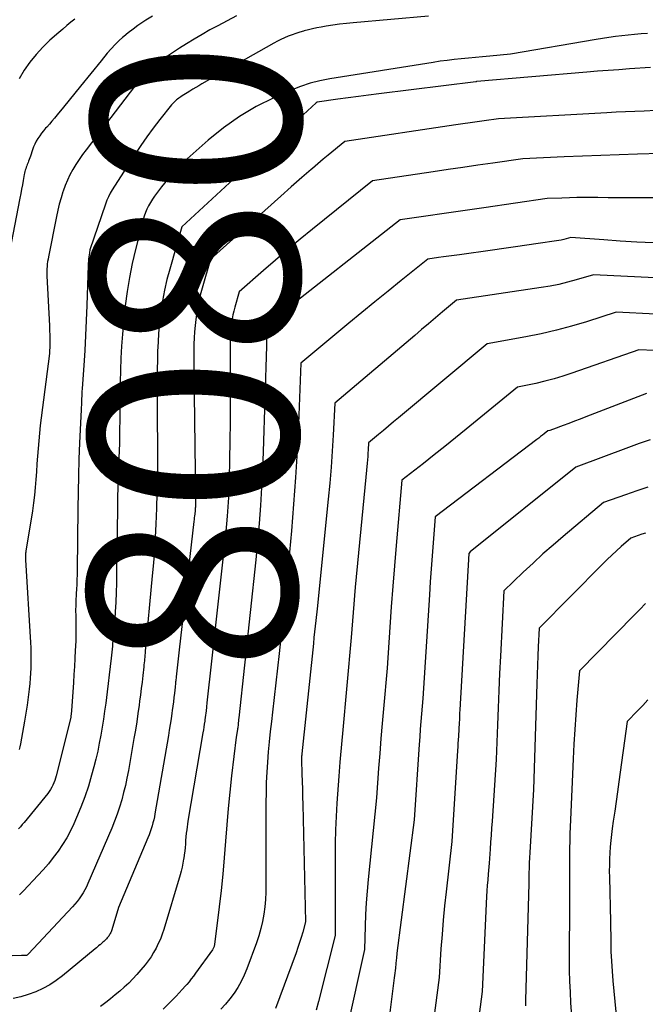
# Model space of a CAD drawing. Units: inches. Extents: x 2613967 to 2617439, y 1493890 to 1496662.
# Drawn here: x 2614897 to 2614940, y 1494536 to 1494604 of the extents above; entities that cross this region are included whole.
import ezdxf
from ezdxf.enums import TextEntityAlignment as Align

# ---------------------------------------------------------------- set-up
doc = ezdxf.new("R2010")
doc.units = ezdxf.units.IN
doc.header["$MEASUREMENT"] = 0
doc.layers.add('Tile_2735_14_NW_contour_2ft', color=204, linetype='Continuous')
doc.layers.add('Tile_2735_14_NW_contour_anno_2ft', color=246, linetype='Continuous')
doc.styles.add('Arial', font='arial.ttf')

msp = doc.modelspace()

# ---------------------------------------------------------------- linework, layer by layer
at = {"layer": 'Tile_2735_14_NW_contour_2ft'}
for p, q in [((2614902.428, 1494600.94, 8090), (2614901.001, 1494599.183, 8090)), ((2614901.001, 1494599.183, 8090), (2614899.822, 1494597.733, 8090))]:
    msp.add_line(p, q, dxfattribs=at)
for points in [[(2614925.055, 1494604.015, 8086), (2614919.858, 1494603.561, 8086), (2614919.386, 1494603.514, 8086), (2614918.914, 1494603.458, 8086), (2614918.445, 1494603.391, 8086), (2614917.976, 1494603.316, 8086), (2614917.628, 1494603.256, 8086), (2614917.335, 1494603.201, 8086), (2614917.042, 1494603.141, 8086), (2614916.752, 1494603.072, 8086), (2614916.462, 1494602.999, 8086), (2614916.425, 1494602.989, 8086), (2614916.156, 1494602.912, 8086), (2614915.89, 1494602.828, 8086), (2614915.627, 1494602.735, 8086), (2614915.365, 1494602.635, 8086), (2614915.109, 1494602.525, 8086), (2614914.855, 1494602.409, 8086), (2614914.606, 1494602.283, 8086), (2614914.36, 1494602.15, 8086), (2614909.381, 1494599.327, 8086), (2614909.172, 1494599.206, 8086), (2614908.964, 1494599.084, 8086), (2614908.758, 1494598.958, 8086), (2614908.552, 1494598.831, 8086), (2614908.364, 1494598.713, 8086), (2614908.254, 1494598.643, 8086), (2614908.145, 1494598.574, 8086), (2614908.035, 1494598.504, 8086), (2614907.925, 1494598.434, 8086), (2614907.873, 1494598.4, 8086), (2614907.791, 1494598.345, 8086), (2614907.711, 1494598.287, 8086), (2614907.634, 1494598.226, 8086), (2614907.558, 1494598.162, 8086), (2614907.486, 1494598.095, 8086), (2614907.417, 1494598.025, 8086), (2614907.351, 1494597.952, 8086), (2614907.287, 1494597.876, 8086), (2614906.486, 1494596.864, 8086), (2614906.032, 1494596.274, 8086), (2614905.591, 1494595.676, 8086), (2614905.167, 1494595.064, 8086), (2614904.756, 1494594.444, 8086), (2614903.188, 1494592.008, 8086), (2614903.049, 1494591.772, 8086), (2614902.921, 1494591.531, 8086), (2614902.812, 1494591.281, 8086), (2614902.715, 1494591.026, 8086), (2614901.64, 1494587.85, 8086), (2614901.588, 1494587.477, 8086), (2614901.577, 1494587.392, 8086), (2614901.567, 1494587.308, 8086), (2614901.557, 1494587.223, 8086), (2614901.549, 1494587.138, 8086), (2614901.542, 1494587.053, 8086), (2614901.536, 1494586.968, 8086), (2614901.531, 1494586.882, 8086), (2614901.528, 1494586.797, 8086), (2614901.434, 1494584.002, 8086), (2614901.393, 1494582.964, 8086), (2614901.345, 1494581.926, 8086), (2614901.286, 1494580.889, 8086), (2614901.22, 1494579.852, 8086), (2614901.111, 1494578.273, 8086), (2614901.094, 1494578.026, 8086), (2614901.08, 1494577.779, 8086), (2614901.068, 1494577.532, 8086), (2614901.058, 1494577.285, 8086), (2614901.04, 1494576.79, 8086), (2614900.937, 1494574.512, 8086), (2614900.891, 1494573.373, 8086), (2614900.853, 1494572.233, 8086), (2614900.826, 1494571.094, 8086), (2614900.808, 1494569.954, 8086), (2614900.761, 1494565.709, 8086), (2614900.756, 1494565.378, 8086), (2614900.747, 1494565.047, 8086), (2614900.733, 1494564.715, 8086), (2614900.717, 1494564.384, 8086), (2614900.7, 1494564.088, 8086), (2614900.69, 1494563.905, 8086), (2614900.682, 1494563.722, 8086), (2614900.674, 1494563.54, 8086), (2614900.668, 1494563.357, 8086), (2614900.663, 1494563.174, 8086), (2614900.66, 1494562.991, 8086), (2614900.661, 1494562.808, 8086), (2614900.663, 1494562.625, 8086), (2614900.672, 1494562.134, 8086), (2614900.676, 1494561.705, 8086), (2614900.675, 1494561.277, 8086), (2614900.665, 1494560.849, 8086), (2614900.649, 1494560.42, 8086), (2614900.637, 1494560.157, 8086), (2614900.609, 1494559.598, 8086), (2614900.579, 1494559.038, 8086), (2614900.544, 1494558.479, 8086), (2614900.507, 1494557.92, 8086), (2614900.37, 1494555.96, 8086), (2614900.328, 1494555.565, 8086), (2614900.317, 1494555.5, 8086), (2614899.32, 1494551.482, 8086), (2614899.273, 1494551.316, 8086), (2614899.221, 1494551.152, 8086), (2614899.159, 1494550.992, 8086), (2614899.092, 1494550.833, 8086), (2614899.014, 1494550.68, 8086), (2614898.928, 1494550.531, 8086), (2614898.832, 1494550.389, 8086), (2614898.728, 1494550.252, 8086), (2614897.094, 1494548.253, 8086), (2614896.969, 1494548.104, 8086), (2614896.841, 1494547.956, 8086), (2614896.708, 1494547.813, 8086)], [(2614911.793, 1494604.04, 8088), (2614910.492, 1494603.358, 8088), (2614909.944, 1494603.062, 8088), (2614909.402, 1494602.757, 8088), (2614908.867, 1494602.439, 8088), (2614908.337, 1494602.112, 8088), (2614907.851, 1494601.803, 8088), (2614907.568, 1494601.623, 8088), (2614907.286, 1494601.443, 8088), (2614907.004, 1494601.263, 8088), (2614906.722, 1494601.082, 8088), (2614906.587, 1494600.996, 8088), (2614906.377, 1494600.853, 8088), (2614906.171, 1494600.705, 8088), (2614905.972, 1494600.547, 8088), (2614905.779, 1494600.383, 8088), (2614905.593, 1494600.21, 8088), (2614905.416, 1494600.029, 8088), (2614905.249, 1494599.839, 8088), (2614905.089, 1494599.642, 8088), (2614901.385, 1494594.78, 8088), (2614901.14, 1494594.447, 8088), (2614900.904, 1494594.108, 8088), (2614900.68, 1494593.761, 8088), (2614900.464, 1494593.409, 8088), (2614900.267, 1494593.046, 8088), (2614900.087, 1494592.677, 8088), (2614899.931, 1494592.296, 8088), (2614899.792, 1494591.908, 8088), (2614899.777, 1494591.861, 8088), (2614899.651, 1494591.442, 8088), (2614899.533, 1494591.02, 8088), (2614899.431, 1494590.595, 8088), (2614899.338, 1494590.167, 8088), (2614898.781, 1494587.367, 8088), (2614898.751, 1494587.204, 8088), (2614898.724, 1494587.04, 8088), (2614898.703, 1494586.875, 8088), (2614898.685, 1494586.71, 8088), (2614898.673, 1494586.545, 8088), (2614898.666, 1494586.379, 8088), (2614898.666, 1494586.213, 8088), (2614898.671, 1494586.047, 8088), (2614898.845, 1494582.593, 8088), (2614898.858, 1494582.274, 8088), (2614898.867, 1494581.956, 8088), (2614898.87, 1494581.637, 8088), (2614898.868, 1494581.318, 8088), (2614898.86, 1494580.68, 8088), (2614898.281, 1494576.245, 8088), (2614898.216, 1494575.713, 8088), (2614898.157, 1494575.181, 8088), (2614898.108, 1494574.647, 8088), (2614898.064, 1494574.113, 8088), (2614898.026, 1494573.579, 8088), (2614897.988, 1494573.044, 8088), (2614897.951, 1494572.509, 8088), (2614897.915, 1494571.975, 8088), (2614897.87, 1494571.423, 8088), (2614897.817, 1494570.885, 8088), (2614897.748, 1494570.348, 8088), (2614897.669, 1494569.812, 8088), (2614897.22, 1494567.022, 8088), (2614897.21, 1494566.947, 8088), (2614897.2, 1494566.873, 8088), (2614897.194, 1494566.797, 8088), (2614897.189, 1494566.722, 8088), (2614897.187, 1494566.646, 8088), (2614897.186, 1494566.571, 8088), (2614897.188, 1494566.496, 8088), (2614897.191, 1494566.42, 8088), (2614897.538, 1494560.688, 8088), (2614897.556, 1494560.336, 8088), (2614897.568, 1494559.983, 8088), (2614897.572, 1494559.63, 8088), (2614897.572, 1494559.277, 8088), (2614897.562, 1494558.924, 8088), (2614897.546, 1494558.571, 8088), (2614897.52, 1494558.22, 8088), (2614897.488, 1494557.868, 8088), (2614897.445, 1494557.465, 8088), (2614897.38, 1494556.913, 8088), (2614897.307, 1494556.361, 8088), (2614897.223, 1494555.812, 8088), (2614897.131, 1494555.264, 8088), (2614896.847, 1494553.684, 8088), (2614896.803, 1494553.483, 8088), (2614896.75, 1494553.284, 8088)], [(2614900.611, 1494603.822, 8092), (2614900.331, 1494603.594, 8092), (2614900.053, 1494603.363, 8092), (2614899.778, 1494603.129, 8092), (2614899.505, 1494602.893, 8092), (2614898.885, 1494602.35, 8092), (2614898.388, 1494601.877, 8092), (2614897.922, 1494601.378, 8092), (2614897.5, 1494600.841, 8092), (2614897.108, 1494600.278, 8092), (2614896.762, 1494599.684, 8092)], [(2614905.972, 1494604.025, 8090), (2614905.519, 1494603.733, 8090), (2614905.301, 1494603.593, 8090), (2614904.961, 1494603.365, 8090), (2614904.628, 1494603.127, 8090), (2614904.303, 1494602.877, 8090), (2614903.986, 1494602.618, 8090), (2614903.897, 1494602.538, 8090)], [(2614940.196, 1494602.826, 8084), (2614939.752, 1494602.794, 8084), (2614939.307, 1494602.756, 8084), (2614938.864, 1494602.712, 8084), (2614938.421, 1494602.663, 8084), (2614937.979, 1494602.606, 8084), (2614937.537, 1494602.546, 8084), (2614937.097, 1494602.478, 8084), (2614936.657, 1494602.405, 8084), (2614930.73, 1494601.38, 8084), (2614929.287, 1494601.25, 8084), (2614928.797, 1494601.205, 8084), (2614928.306, 1494601.161, 8084), (2614927.815, 1494601.116, 8084), (2614927.324, 1494601.07, 8084), (2614926.834, 1494601.02, 8084), (2614926.345, 1494600.963, 8084), (2614925.857, 1494600.897, 8084), (2614925.369, 1494600.825, 8084), (2614918.239, 1494599.694, 8084), (2614917.553, 1494599.557, 8084), (2614916.878, 1494599.386, 8084), (2614916.218, 1494599.163, 8084), (2614915.569, 1494598.905, 8084), (2614914.359, 1494598.369, 8084), (2614913.147, 1494597.763, 8084), (2614911.981, 1494597.086, 8084), (2614910.883, 1494596.303, 8084), (2614909.83, 1494595.45, 8084), (2614908.372, 1494594.148, 8084), (2614907.894, 1494593.695, 8084), (2614907.435, 1494593.224, 8084), (2614907.006, 1494592.726, 8084), (2614906.596, 1494592.209, 8084), (2614906.12, 1494591.572, 8084), (2614905.97, 1494591.357, 8084), (2614905.831, 1494591.136, 8084), (2614905.706, 1494590.905, 8084), (2614905.591, 1494590.669, 8084), (2614905.49, 1494590.427, 8084), (2614905.398, 1494590.181, 8084), (2614905.319, 1494589.931, 8084), (2614905.249, 1494589.678, 8084), (2614904.801, 1494587.889, 8084), (2614904.579, 1494586.921, 8084), (2614904.383, 1494585.95, 8084), (2614904.225, 1494584.971, 8084), (2614904.092, 1494583.988, 8084), (2614904.054, 1494583.659, 8084), (2614903.969, 1494582.836, 8084), (2614903.895, 1494582.012, 8084), (2614903.838, 1494581.186, 8084), (2614903.793, 1494580.359, 8084), (2614903.762, 1494579.532, 8084), (2614903.736, 1494578.704, 8084), (2614903.72, 1494577.876, 8084), (2614903.709, 1494577.048, 8084), (2614903.69, 1494574.45, 8084), (2614903.626, 1494572.954, 8084), (2614903.598, 1494572.206, 8084), (2614903.574, 1494571.457, 8084), (2614903.558, 1494570.709, 8084), (2614903.546, 1494569.96, 8084), (2614903.497, 1494565.469, 8084), (2614903.484, 1494564.806, 8084), (2614903.465, 1494564.143, 8084), (2614903.435, 1494563.481, 8084), (2614903.398, 1494562.819, 8084), (2614903.337, 1494561.849, 8084), (2614903.324, 1494561.672, 8084), (2614903.311, 1494561.496, 8084), (2614903.295, 1494561.32, 8084), (2614903.277, 1494561.144, 8084), (2614903.258, 1494560.967, 8084), (2614903.239, 1494560.792, 8084), (2614903.22, 1494560.615, 8084), (2614903.201, 1494560.439, 8084), (2614903.112, 1494559.62, 8084), (2614903.046, 1494559.035, 8084), (2614902.979, 1494558.449, 8084), (2614902.908, 1494557.864, 8084), (2614902.836, 1494557.28, 8084), (2614902.738, 1494556.503, 8084), (2614902.663, 1494555.946, 8084), (2614902.583, 1494555.39, 8084), (2614902.495, 1494554.835, 8084), (2614902.403, 1494554.28, 8084), (2614902.298, 1494553.728, 8084), (2614902.184, 1494553.178, 8084), (2614902.055, 1494552.632, 8084), (2614901.916, 1494552.087, 8084), (2614901.76, 1494551.507, 8084), (2614901.541, 1494550.761, 8084), (2614901.299, 1494550.023, 8084), (2614901.023, 1494549.296, 8084), (2614900.724, 1494548.579, 8084), (2614900.539, 1494548.162, 8084), (2614900.301, 1494547.667, 8084), (2614900.043, 1494547.183, 8084), (2614899.756, 1494546.716, 8084), (2614899.449, 1494546.261, 8084), (2614899.118, 1494545.821, 8084), (2614898.776, 1494545.391, 8084), (2614898.417, 1494544.974, 8084), (2614898.048, 1494544.567, 8084), (2614897.047, 1494543.509, 8084), (2614896.916, 1494543.377, 8084), (2614896.781, 1494543.251, 8084)], [(2614903.897, 1494602.538, 8090), (2614903.681, 1494602.344, 8090), (2614903.387, 1494602.06, 8090), (2614903.109, 1494601.76, 8090), (2614902.842, 1494601.449, 8090), (2614902.428, 1494600.94, 8090)], [(2614940.415, 1494600.471, 8082), (2614938.944, 1494600.37, 8082), (2614938.209, 1494600.317, 8082), (2614937.474, 1494600.262, 8082), (2614936.739, 1494600.204, 8082), (2614936.004, 1494600.143, 8082), (2614928.407, 1494599.495, 8082), (2614928.387, 1494599.493, 8082), (2614928.367, 1494599.491, 8082), (2614928.347, 1494599.488, 8082), (2614928.327, 1494599.486, 8082), (2614921.628, 1494598.655, 8082), (2614920.917, 1494598.565, 8082), (2614920.207, 1494598.473, 8082), (2614919.498, 1494598.378, 8082), (2614918.788, 1494598.28, 8082), (2614917.37, 1494598.08, 8082), (2614917.294, 1494598.017, 8082), (2614908.01, 1494589.45, 8082), (2614907.163, 1494586.528, 8082), (2614906.971, 1494585.803, 8082), (2614906.802, 1494585.073, 8082), (2614906.668, 1494584.335, 8082), (2614906.556, 1494583.593, 8082), (2614906.524, 1494583.343, 8082), (2614906.454, 1494582.722, 8082), (2614906.396, 1494582.1, 8082), (2614906.356, 1494581.477, 8082), (2614906.327, 1494580.852, 8082), (2614906.311, 1494580.227, 8082), (2614906.3, 1494579.602, 8082), (2614906.295, 1494578.977, 8082), (2614906.295, 1494578.351, 8082), (2614906.33, 1494572.11, 8082), (2614906.3, 1494571.398, 8082), (2614906.285, 1494571.043, 8082), (2614906.27, 1494570.687, 8082), (2614906.256, 1494570.332, 8082), (2614906.241, 1494569.976, 8082), (2614906.197, 1494568.89, 8082), (2614906.154, 1494567.992, 8082), (2614906.102, 1494567.095, 8082), (2614906.035, 1494566.198, 8082), (2614905.96, 1494565.302, 8082), (2614905.477, 1494560.087, 8082), (2614905.465, 1494559.953, 8082), (2614905.452, 1494559.82, 8082), (2614905.439, 1494559.687, 8082), (2614905.426, 1494559.553, 8082), (2614905.411, 1494559.42, 8082), (2614905.398, 1494559.287, 8082), (2614905.383, 1494559.154, 8082), (2614905.369, 1494559.021, 8082), (2614905.301, 1494558.403, 8082), (2614905.25, 1494557.961, 8082), (2614905.197, 1494557.52, 8082), (2614905.142, 1494557.078, 8082), (2614905.084, 1494556.638, 8082), (2614905.047, 1494556.364, 8082), (2614904.966, 1494555.787, 8082), (2614904.881, 1494555.21, 8082), (2614904.789, 1494554.635, 8082), (2614904.693, 1494554.06, 8082), (2614904.308, 1494551.832, 8082), (2614904.211, 1494551.322, 8082), (2614904.104, 1494550.815, 8082), (2614903.981, 1494550.311, 8082), (2614903.847, 1494549.809, 8082), (2614903.696, 1494549.313, 8082), (2614903.532, 1494548.821, 8082), (2614903.349, 1494548.336, 8082), (2614903.153, 1494547.856, 8082), (2614901.504, 1494544.019, 8082), (2614901.402, 1494543.8, 8082), (2614901.293, 1494543.584, 8082), (2614901.173, 1494543.375, 8082), (2614901.044, 1494543.169, 8082), (2614900.906, 1494542.971, 8082), (2614900.76, 1494542.777, 8082), (2614900.606, 1494542.591, 8082), (2614900.446, 1494542.41, 8082), (2614897.41, 1494539.15, 8082), (2614897.311, 1494539.069, 8082), (2614897.272, 1494539.051, 8082), (2614897.152, 1494539.045, 8082), (2614897.091, 1494539.042, 8082), (2614897.031, 1494539.039, 8082), (2614896.97, 1494539.036, 8082), (2614896.91, 1494539.034, 8082), (2614889.751, 1494538.785, 8082)], [(2614899.822, 1494597.733, 8090), (2614899.379, 1494597.187, 8090), (2614899.203, 1494596.974, 8090), (2614899.025, 1494596.763, 8090), (2614898.843, 1494596.554, 8090), (2614898.66, 1494596.347, 8090), (2614898.587, 1494596.266, 8090), (2614898.443, 1494596.098, 8090), (2614898.304, 1494595.925, 8090), (2614898.175, 1494595.745, 8090), (2614898.052, 1494595.561, 8090), (2614897.94, 1494595.37, 8090), (2614897.838, 1494595.175, 8090), (2614897.752, 1494594.972, 8090), (2614897.675, 1494594.765, 8090), (2614897.531, 1494594.331, 8090), (2614897.493, 1494594.219, 8090), (2614897.453, 1494594.107, 8090), (2614897.411, 1494593.996, 8090), (2614897.367, 1494593.886, 8090), (2614897.357, 1494593.861, 8090), (2614897.318, 1494593.763, 8090), (2614897.281, 1494593.665, 8090), (2614897.244, 1494593.566, 8090), (2614897.209, 1494593.467, 8090), (2614897.177, 1494593.367, 8090), (2614897.149, 1494593.266, 8090), (2614897.125, 1494593.163, 8090), (2614897.104, 1494593.06, 8090), (2614897.034, 1494592.657, 8090), (2614896.98, 1494592.352, 8090), (2614896.924, 1494592.048, 8090), (2614896.867, 1494591.743, 8090), (2614896.809, 1494591.439, 8090), (2614896.081, 1494587.708, 8090)], [(2614940.784, 1494597.491, 8080), (2614939.969, 1494597.458, 8080), (2614939.322, 1494597.431, 8080), (2614938.676, 1494597.402, 8080), (2614938.029, 1494597.37, 8080), (2614937.382, 1494597.335, 8080), (2614929.89, 1494596.92, 8080), (2614928.91, 1494596.779, 8080), (2614928.42, 1494596.708, 8080), (2614927.93, 1494596.637, 8080), (2614927.44, 1494596.565, 8080), (2614926.95, 1494596.493, 8080), (2614919.28, 1494595.36, 8080), (2614918.128, 1494594.404, 8080)], [(2614941.103, 1494594.52, 8078), (2614939.506, 1494594.473, 8078), (2614938.237, 1494594.433, 8078), (2614936.967, 1494594.389, 8078), (2614935.698, 1494594.339, 8078), (2614934.429, 1494594.286, 8078), (2614931.58, 1494594.16, 8078), (2614929.51, 1494593.861, 8078), (2614928.476, 1494593.711, 8078), (2614927.441, 1494593.56, 8078), (2614926.407, 1494593.409, 8078), (2614925.372, 1494593.257, 8078), (2614921.19, 1494592.64, 8078), (2614917.041, 1494589.289, 8078), (2614916.18, 1494588.584, 8078), (2614915.325, 1494587.872, 8078), (2614914.479, 1494587.15, 8078), (2614913.64, 1494586.42, 8078), (2614911.97, 1494584.95, 8078), (2614911.66, 1494583.889, 8078), (2614911.59, 1494583.625, 8078), (2614911.528, 1494583.36, 8078), (2614911.478, 1494583.091, 8078), (2614911.437, 1494582.821, 8078), (2614911.425, 1494582.729, 8078), (2614911.399, 1494582.504, 8078), (2614911.379, 1494582.278, 8078), (2614911.365, 1494582.052, 8078), (2614911.356, 1494581.825, 8078), (2614911.352, 1494581.598, 8078), (2614911.349, 1494581.371, 8078), (2614911.347, 1494581.144, 8078), (2614911.347, 1494580.917, 8078), (2614911.356, 1494578.54, 8078), (2614911.355, 1494577.239, 8078), (2614911.347, 1494575.937, 8078), (2614911.33, 1494574.636, 8078), (2614911.305, 1494573.335, 8078), (2614911.275, 1494572.038, 8078), (2614911.254, 1494571.386, 8078), (2614911.226, 1494570.733, 8078), (2614911.185, 1494570.082, 8078), (2614911.137, 1494569.431, 8078), (2614911.03, 1494568.13, 8078), (2614910.709, 1494565.218, 8078), (2614910.548, 1494563.763, 8078), (2614910.386, 1494562.307, 8078), (2614910.223, 1494560.851, 8078), (2614910.059, 1494559.396, 8078), (2614909.735, 1494556.516, 8078), (2614909.732, 1494556.492, 8078), (2614909.729, 1494556.469, 8078), (2614909.727, 1494556.445, 8078), (2614909.725, 1494556.422, 8078), (2614909.716, 1494556.328, 8078), (2614909.713, 1494556.304, 8078), (2614909.711, 1494556.28, 8078), (2614909.708, 1494556.257, 8078), (2614909.706, 1494556.233, 8078), (2614909.676, 1494555.97, 8078), (2614909.658, 1494555.814, 8078), (2614909.639, 1494555.659, 8078), (2614909.619, 1494555.504, 8078), (2614909.598, 1494555.35, 8078), (2614909.584, 1494555.253, 8078), (2614909.554, 1494555.05, 8078), (2614909.524, 1494554.847, 8078), (2614909.491, 1494554.645, 8078), (2614909.457, 1494554.443, 8078), (2614908.41, 1494548.33, 8078), (2614908.34, 1494547.746, 8078), (2614908.312, 1494547.498, 8078), (2614908.287, 1494547.251, 8078), (2614908.266, 1494547.003, 8078), (2614908.247, 1494546.754, 8078), (2614908.227, 1494546.506, 8078), (2614908.202, 1494546.258, 8078), (2614908.172, 1494546.011, 8078), (2614908.136, 1494545.765, 8078), (2614908.127, 1494545.704, 8078), (2614908.078, 1494545.428, 8078), (2614908.022, 1494545.154, 8078), (2614907.955, 1494544.883, 8078), (2614907.88, 1494544.614, 8078), (2614906.748, 1494540.84, 8078), (2614906.638, 1494540.51, 8078), (2614906.517, 1494540.184, 8078), (2614906.377, 1494539.866, 8078), (2614906.224, 1494539.553, 8078), (2614906.054, 1494539.249, 8078), (2614905.871, 1494538.954, 8078), (2614905.671, 1494538.67, 8078), (2614905.459, 1494538.394, 8078), (2614905.172, 1494538.044, 8078), (2614904.902, 1494537.731, 8078), (2614904.622, 1494537.426, 8078), (2614904.327, 1494537.136, 8078), (2614904.022, 1494536.856, 8078), (2614903.708, 1494536.585, 8078), (2614903.39, 1494536.318, 8078), (2614903.069, 1494536.057, 8078), (2614902.743, 1494535.8, 8078), (2614902.388, 1494535.523, 8078)], [(2614918.128, 1494594.404, 8080), (2614917.783, 1494594.118, 8080), (2614917.039, 1494593.492, 8080), (2614916.953, 1494593.419, 8080)], [(2614916.953, 1494593.419, 8080), (2614916.299, 1494592.861, 8080), (2614915.568, 1494592.22, 8080), (2614914.842, 1494591.573, 8080), (2614909.99, 1494587.2, 8080), (2614909.411, 1494585.209, 8080), (2614909.28, 1494584.714, 8080), (2614909.164, 1494584.216, 8080), (2614909.072, 1494583.714, 8080), (2614908.995, 1494583.207, 8080), (2614908.973, 1494583.035, 8080), (2614908.926, 1494582.612, 8080), (2614908.887, 1494582.189, 8080), (2614908.862, 1494581.765, 8080), (2614908.844, 1494581.34, 8080), (2614908.836, 1494580.914, 8080), (2614908.831, 1494580.489, 8080), (2614908.831, 1494580.063, 8080), (2614908.834, 1494579.638, 8080), (2614908.945, 1494570.724, 8080), (2614908.945, 1494570.612, 8080), (2614908.945, 1494570.501, 8080), (2614908.945, 1494570.389, 8080), (2614908.943, 1494570.277, 8080), (2614908.941, 1494570.166, 8080), (2614908.939, 1494570.11, 8080), (2614908.937, 1494570.054, 8080), (2614908.933, 1494569.998, 8080), (2614908.929, 1494569.942, 8080), (2614908.92, 1494569.83, 8080), (2614908.892, 1494569.578, 8080), (2614908.878, 1494569.452, 8080), (2614908.864, 1494569.326, 8080), (2614908.85, 1494569.2, 8080), (2614908.836, 1494569.074, 8080), (2614907.826, 1494560.19, 8080)], [(2614942.144, 1494591.452, 8076), (2614939.656, 1494591.453, 8076), (2614938.932, 1494591.454, 8076), (2614938.208, 1494591.456, 8076), (2614937.484, 1494591.461, 8076), (2614936.759, 1494591.467, 8076), (2614936.337, 1494591.471, 8076), (2614935.824, 1494591.472, 8076), (2614935.311, 1494591.468, 8076), (2614934.798, 1494591.457, 8076), (2614934.285, 1494591.44, 8076), (2614933.26, 1494591.4, 8076), (2614928.88, 1494590.767, 8076), (2614927.916, 1494590.627, 8076), (2614926.953, 1494590.486, 8076), (2614925.99, 1494590.345, 8076), (2614925.027, 1494590.204, 8076), (2614923.1, 1494589.92, 8076), (2614914.585, 1494583.243, 8076), (2614914.476, 1494583.156, 8076), (2614914.367, 1494583.069, 8076), (2614914.259, 1494582.98, 8076), (2614914.153, 1494582.89, 8076), (2614913.94, 1494582.71, 8076), (2614913.893, 1494582.539, 8076), (2614913.889, 1494582.522, 8076), (2614913.885, 1494582.505, 8076), (2614913.882, 1494582.488, 8076), (2614913.88, 1494582.471, 8076), (2614913.871, 1494582.396, 8076), (2614913.865, 1494582.281, 8076), (2614913.863, 1494581.903, 8076), (2614913.862, 1494581.728, 8076), (2614913.86, 1494581.553, 8076), (2614913.856, 1494581.379, 8076), (2614913.852, 1494581.204, 8076), (2614913.626, 1494573.913, 8076), (2614913.577, 1494572.662, 8076), (2614913.516, 1494571.412, 8076), (2614913.434, 1494570.163, 8076), (2614913.339, 1494568.915, 8076), (2614913.13, 1494566.42, 8076), (2614911.945, 1494555.478, 8076), (2614911.932, 1494555.363, 8076), (2614911.92, 1494555.249, 8076), (2614911.907, 1494555.135, 8076), (2614911.895, 1494555.02, 8076), (2614911.87, 1494554.792, 8076), (2614911.861, 1494554.729, 8076), (2614911.851, 1494554.666, 8076), (2614911.76, 1494554.15, 8076), (2614911.443, 1494551.482, 8076), (2614911.318, 1494550.35, 8076), (2614911.204, 1494549.216, 8076), (2614911.108, 1494548.081, 8076), (2614911.024, 1494546.945, 8076), (2614910.938, 1494545.809, 8076), (2614910.84, 1494544.674, 8076), (2614910.721, 1494543.541, 8076), (2614910.589, 1494542.409, 8076), (2614910.262, 1494539.805, 8076), (2614910.254, 1494539.756, 8076), (2614910.244, 1494539.707, 8076), (2614910.23, 1494539.658, 8076), (2614910.214, 1494539.611, 8076), (2614910.194, 1494539.565, 8076), (2614910.171, 1494539.52, 8076), (2614910.146, 1494539.476, 8076), (2614910.118, 1494539.434, 8076), (2614908.954, 1494537.817, 8076), (2614908.807, 1494537.619, 8076), (2614908.657, 1494537.424, 8076), (2614908.5, 1494537.234, 8076), (2614908.34, 1494537.047, 8076), (2614908.246, 1494536.94, 8076), (2614908.033, 1494536.703, 8076), (2614907.819, 1494536.469, 8076), (2614907.6, 1494536.238, 8076), (2614907.38, 1494536.01, 8076), (2614906.711, 1494535.329, 8076)], [(2614940.604, 1494588.332, 8074), (2614939.462, 1494588.391, 8074), (2614938.321, 1494588.462, 8074), (2614937.18, 1494588.541, 8074), (2614934.9, 1494588.71, 8074), (2614934.57, 1494588.616, 8074), (2614934.404, 1494588.572, 8074), (2614934.237, 1494588.533, 8074), (2614934.069, 1494588.5, 8074), (2614933.9, 1494588.472, 8074), (2614932.651, 1494588.287, 8074), (2614931.857, 1494588.17, 8074), (2614931.062, 1494588.056, 8074), (2614930.267, 1494587.943, 8074), (2614929.472, 1494587.833, 8074), (2614927.194, 1494587.519, 8074), (2614926.83, 1494587.469, 8074), (2614926.465, 1494587.418, 8074), (2614926.102, 1494587.367, 8074), (2614925.738, 1494587.315, 8074), (2614925.01, 1494587.21, 8074), (2614923.177, 1494585.742, 8074), (2614922.262, 1494585.006, 8074), (2614921.351, 1494584.266, 8074), (2614920.443, 1494583.521, 8074), (2614919.538, 1494582.772, 8074), (2614916.23, 1494580.02, 8074), (2614916.062, 1494575.811, 8074), (2614915.974, 1494573.959, 8074), (2614915.867, 1494572.109, 8074), (2614915.732, 1494570.26, 8074), (2614915.577, 1494568.413, 8074), (2614915.24, 1494564.72, 8074), (2614914.726, 1494559.932, 8074), (2614914.615, 1494558.915, 8074), (2614914.501, 1494557.898, 8074), (2614914.385, 1494556.881, 8074), (2614914.266, 1494555.865, 8074), (2614914.191, 1494555.234, 8074), (2614914.113, 1494554.533, 8074), (2614914.041, 1494553.831, 8074), (2614913.978, 1494553.128, 8074), (2614913.921, 1494552.424, 8074), (2614913.877, 1494551.72, 8074), (2614913.844, 1494551.016, 8074), (2614913.825, 1494550.31, 8074), (2614913.818, 1494549.605, 8074), (2614913.817, 1494543.938, 8074), (2614913.806, 1494543.427, 8074), (2614913.78, 1494542.918, 8074), (2614913.733, 1494542.41, 8074), (2614913.672, 1494541.903, 8074), (2614913.583, 1494541.4, 8074), (2614913.473, 1494540.904, 8074), (2614913.332, 1494540.416, 8074), (2614913.169, 1494539.932, 8074), (2614912.496, 1494538.13, 8074), (2614912.312, 1494537.687, 8074), (2614912.106, 1494537.254, 8074), (2614911.87, 1494536.838, 8074), (2614911.613, 1494536.433, 8074), (2614911.326, 1494536.048, 8074), (2614911.023, 1494535.677, 8074), (2614910.695, 1494535.329, 8074)], [(2614942.593, 1494585.822, 8072), (2614936.47, 1494586.12, 8072), (2614935.276, 1494585.774, 8072), (2614934.676, 1494585.613, 8072), (2614934.073, 1494585.468, 8072), (2614933.464, 1494585.348, 8072), (2614932.852, 1494585.244, 8072), (2614927, 1494584.37, 8072), (2614926.033, 1494583.559, 8072), (2614925.55, 1494583.153, 8072), (2614925.067, 1494582.747, 8072), (2614924.585, 1494582.34, 8072), (2614924.103, 1494581.934, 8072), (2614918.57, 1494577.26, 8072), (2614918.458, 1494575.04, 8072), (2614918.393, 1494573.931, 8072), (2614918.317, 1494572.823, 8072), (2614918.225, 1494571.716, 8072), (2614918.121, 1494570.609, 8072), (2614917.35, 1494563.02, 8072), (2614917.264, 1494562.224, 8072), (2614917.222, 1494561.826, 8072), (2614917.18, 1494561.428, 8072), (2614917.138, 1494561.03, 8072), (2614917.096, 1494560.632, 8072), (2614916.299, 1494552.999, 8072), (2614916.294, 1494552.947, 8072), (2614916.289, 1494552.895, 8072), (2614916.285, 1494552.843, 8072), (2614916.282, 1494552.792, 8072), (2614916.279, 1494552.74, 8072), (2614916.278, 1494552.688, 8072), (2614916.278, 1494552.636, 8072), (2614916.279, 1494552.584, 8072), (2614916.306, 1494551.621, 8072), (2614916.321, 1494551.087, 8072), (2614916.336, 1494550.554, 8072), (2614916.35, 1494550.021, 8072), (2614916.363, 1494549.487, 8072), (2614916.56, 1494541.38, 8072), (2614916.359, 1494540.66, 8072), (2614916.254, 1494540.301, 8072), (2614916.143, 1494539.944, 8072), (2614916.024, 1494539.59, 8072), (2614915.899, 1494539.238, 8072), (2614914.473, 1494535.376, 8072)], [(2614940.776, 1494583.414, 8070), (2614938.04, 1494583.54, 8070), (2614935.979, 1494582.881, 8070), (2614934.943, 1494582.572, 8070), (2614933.901, 1494582.291, 8070), (2614932.848, 1494582.052, 8070), (2614931.788, 1494581.84, 8070), (2614929.11, 1494581.36, 8070), (2614922.976, 1494576.237, 8070), (2614922.631, 1494575.948, 8070), (2614922.286, 1494575.659, 8070), (2614921.942, 1494575.37, 8070), (2614921.598, 1494575.08, 8070), (2614920.91, 1494574.5, 8070), (2614920.884, 1494574.03, 8070), (2614920.87, 1494573.795, 8070), (2614920.853, 1494573.56, 8070), (2614920.834, 1494573.325, 8070), (2614920.812, 1494573.091, 8070), (2614920.717, 1494572.131, 8070), (2614920.647, 1494571.416, 8070), (2614920.577, 1494570.702, 8070), (2614920.509, 1494569.987, 8070), (2614920.441, 1494569.273, 8070), (2614919.99, 1494564.52, 8070), (2614919.937, 1494563.939, 8070), (2614919.886, 1494563.357, 8070), (2614919.84, 1494562.776, 8070), (2614919.795, 1494562.194, 8070), (2614919.71, 1494561.03, 8070), (2614919.102, 1494554.4, 8070), (2614919.058, 1494553.907, 8070), (2614919.015, 1494553.414, 8070), (2614918.975, 1494552.92, 8070), (2614918.936, 1494552.427, 8070), (2614918.86, 1494551.44, 8070), (2614918.729, 1494549.593, 8070), (2614918.673, 1494548.669, 8070), (2614918.631, 1494547.744, 8070), (2614918.608, 1494546.819, 8070), (2614918.598, 1494545.894, 8070), (2614918.6, 1494540.42, 8070), (2614917.456, 1494535.861, 8070), (2614917.3, 1494535.268, 8070)], [(2614940.678, 1494580.902, 8068), (2614939.61, 1494580.95, 8068), (2614934.972, 1494579.319, 8068), (2614934.357, 1494579.116, 8068), (2614933.737, 1494578.929, 8068), (2614933.11, 1494578.766, 8068), (2614932.479, 1494578.619, 8068), (2614931.21, 1494578.35, 8068), (2614927.662, 1494575.443, 8068), (2614926.929, 1494574.847, 8068), (2614926.193, 1494574.254, 8068), (2614925.453, 1494573.666, 8068), (2614924.71, 1494573.083, 8068), (2614923.22, 1494571.92, 8068), (2614922.825, 1494567.409, 8068), (2614922.705, 1494565.996, 8068), (2614922.59, 1494564.582, 8068), (2614922.484, 1494563.167, 8068), (2614922.383, 1494561.751, 8068), (2614922.19, 1494558.92, 8068), (2614921.942, 1494556.112, 8068), (2614921.853, 1494555.084, 8068), (2614921.768, 1494554.056, 8068), (2614921.688, 1494553.027, 8068), (2614921.61, 1494551.998, 8068), (2614921.46, 1494549.94, 8068), (2614920.881, 1494544.307, 8068), (2614920.807, 1494543.501, 8068), (2614920.747, 1494542.694, 8068), (2614920.706, 1494541.887, 8068), (2614920.677, 1494541.078, 8068), (2614920.64, 1494539.46, 8068), (2614919.418, 1494533.939, 8068)], [(2614940.122, 1494577.917, 8066), (2614935.936, 1494576.298, 8066), (2614935.542, 1494576.146, 8066), (2614935.148, 1494575.995, 8066), (2614934.754, 1494575.845, 8066), (2614934.359, 1494575.696, 8066), (2614933.69, 1494575.445, 8066), (2614933.63, 1494575.423, 8066), (2614933.569, 1494575.403, 8066), (2614933.507, 1494575.386, 8066), (2614933.445, 1494575.37, 8066), (2614933.32, 1494575.34, 8066), (2614933.064, 1494575.136, 8066), (2614932.936, 1494575.035, 8066), (2614932.807, 1494574.934, 8066), (2614932.677, 1494574.834, 8066), (2614932.547, 1494574.734, 8066), (2614925.53, 1494569.39, 8066), (2614925.381, 1494567.589, 8066), (2614925.309, 1494566.688, 8066), (2614925.24, 1494565.787, 8066), (2614925.177, 1494564.886, 8066), (2614925.117, 1494563.984, 8066), (2614924.66, 1494556.81, 8066), (2614924.573, 1494555.751, 8066), (2614924.53, 1494555.222, 8066), (2614924.489, 1494554.693, 8066), (2614924.451, 1494554.163, 8066), (2614924.414, 1494553.633, 8066), (2614924.06, 1494548.43, 8066), (2614922.878, 1494539.199, 8066), (2614922.864, 1494539.083, 8066), (2614922.851, 1494538.966, 8066), (2614922.839, 1494538.85, 8066), (2614922.829, 1494538.733, 8066), (2614922.81, 1494538.5, 8066), (2614922.767, 1494538.164, 8066), (2614922.745, 1494537.996, 8066), (2614922.724, 1494537.828, 8066), (2614922.703, 1494537.66, 8066), (2614922.682, 1494537.492, 8066), (2614921.68, 1494529.38, 8066)], [(2614940.378, 1494574.721, 8064), (2614939.627, 1494574.457, 8064), (2614938.879, 1494574.184, 8064), (2614935.24, 1494572.83, 8064), (2614927.947, 1494566.955, 8064), (2614927.84, 1494566.86, 8064), (2614927.224, 1494556.038, 8064), (2614927.212, 1494555.815, 8064), (2614927.2, 1494555.592, 8064), (2614927.19, 1494555.369, 8064), (2614927.179, 1494555.146, 8064), (2614927.16, 1494554.7, 8064), (2614927.128, 1494554.21, 8064), (2614927.112, 1494553.964, 8064), (2614927.097, 1494553.719, 8064), (2614927.081, 1494553.474, 8064), (2614927.065, 1494553.228, 8064), (2614926.66, 1494546.93, 8064), (2614926.272, 1494543.459, 8064), (2614926.169, 1494542.473, 8064), (2614926.074, 1494541.486, 8064), (2614925.993, 1494540.498, 8064), (2614925.921, 1494539.509, 8064), (2614925.79, 1494537.53, 8064), (2614925.249, 1494533.335, 8064)], [(2614940.223, 1494571.449, 8062), (2614939.452, 1494571.188, 8062), (2614938.683, 1494570.92, 8062), (2614937.15, 1494570.37, 8062), (2614934.374, 1494568.033, 8062), (2614933.67, 1494567.429, 8062), (2614932.974, 1494566.817, 8062), (2614932.29, 1494566.192, 8062), (2614931.612, 1494565.559, 8062), (2614930.27, 1494564.28, 8062), (2614930.037, 1494559.752, 8062), (2614929.978, 1494558.562, 8062), (2614929.923, 1494557.372, 8062), (2614929.873, 1494556.182, 8062), (2614929.827, 1494554.991, 8062), (2614929.74, 1494552.61, 8062), (2614929.452, 1494548.331, 8062), (2614929.42, 1494547.847, 8062), (2614929.387, 1494547.364, 8062), (2614929.355, 1494546.88, 8062), (2614929.323, 1494546.397, 8062), (2614929.26, 1494545.43, 8062), (2614929.188, 1494544.664, 8062), (2614929.154, 1494544.281, 8062), (2614929.124, 1494543.897, 8062), (2614929.099, 1494543.513, 8062), (2614929.078, 1494543.129, 8062), (2614928.76, 1494536.56, 8062), (2614928.105, 1494531.423, 8062)], [(2614940.068, 1494568.265, 8060), (2614939.812, 1494568.183, 8060), (2614939.557, 1494568.097, 8060), (2614939.05, 1494567.92, 8060), (2614938.386, 1494567.332, 8060), (2614938.057, 1494567.035, 8060), (2614937.732, 1494566.734, 8060), (2614937.412, 1494566.427, 8060), (2614937.097, 1494566.115, 8060), (2614932.7, 1494561.69, 8060), (2614932.641, 1494560.406, 8060), (2614932.613, 1494559.764, 8060), (2614932.587, 1494559.122, 8060), (2614932.563, 1494558.48, 8060), (2614932.542, 1494557.837, 8060), (2614932.31, 1494550.52, 8060), (2614932.056, 1494546.166, 8060), (2614932.038, 1494545.811, 8060), (2614932.022, 1494545.455, 8060), (2614932.011, 1494545.099, 8060), (2614932.003, 1494544.742, 8060), (2614931.99, 1494544.03, 8060), (2614931.76, 1494535.952, 8060), (2614931.759, 1494535.887, 8060), (2614931.759, 1494535.821, 8060), (2614931.76, 1494535.756, 8060), (2614931.763, 1494535.691, 8060), (2614931.77, 1494535.56, 8060)], [(2614940.067, 1494563.382, 8058), (2614939.678, 1494562.982, 8058), (2614939.287, 1494562.583, 8058), (2614935.49, 1494558.73, 8058), (2614935.319, 1494556.702, 8058), (2614935.24, 1494555.688, 8058), (2614935.17, 1494554.673, 8058), (2614935.111, 1494553.658, 8058), (2614935.061, 1494552.641, 8058), (2614934.88, 1494548.44, 8058), (2614934.841, 1494547.455, 8058), (2614934.825, 1494546.963, 8058), (2614934.813, 1494546.471, 8058), (2614934.807, 1494545.978, 8058), (2614934.805, 1494545.485, 8058), (2614934.81, 1494542.71, 8058), (2614934.789, 1494538.762, 8058), (2614934.794, 1494538.014, 8058), (2614934.81, 1494537.267, 8058), (2614934.842, 1494536.52, 8058), (2614934.886, 1494535.773, 8058), (2614934.99, 1494534.28, 8058)], [(2614907.826, 1494560.19, 8080), (2614907.614, 1494558.322, 8080), (2614907.604, 1494558.232, 8080), (2614907.593, 1494558.142, 8080), (2614907.584, 1494558.053, 8080), (2614907.574, 1494557.963, 8080), (2614907.564, 1494557.873, 8080), (2614907.554, 1494557.784, 8080), (2614907.545, 1494557.694, 8080), (2614907.535, 1494557.604, 8080), (2614907.488, 1494557.185, 8080)], [(2614907.488, 1494557.185, 8080), (2614907.454, 1494556.888, 8080), (2614907.418, 1494556.589, 8080), (2614907.38, 1494556.292, 8080), (2614907.34, 1494555.994, 8080), (2614907.314, 1494555.809, 8080), (2614907.258, 1494555.418, 8080), (2614907.199, 1494555.029, 8080), (2614907.137, 1494554.64, 8080), (2614907.072, 1494554.252, 8080), (2614906.142, 1494548.855, 8080), (2614906.102, 1494548.64, 8080), (2614906.056, 1494548.427, 8080), (2614906.005, 1494548.216, 8080), (2614905.948, 1494548.006, 8080), (2614905.884, 1494547.797, 8080), (2614905.816, 1494547.591, 8080), (2614905.74, 1494547.387, 8080), (2614905.659, 1494547.185, 8080), (2614903.62, 1494542.36, 8080), (2614903.162, 1494540.824, 8080), (2614903.14, 1494540.757, 8080), (2614903.116, 1494540.691, 8080), (2614903.088, 1494540.626, 8080), (2614903.057, 1494540.562, 8080), (2614903.023, 1494540.501, 8080), (2614902.987, 1494540.441, 8080), (2614902.946, 1494540.383, 8080), (2614902.903, 1494540.327, 8080), (2614902.844, 1494540.256, 8080), (2614902.789, 1494540.192, 8080), (2614902.732, 1494540.13, 8080), (2614902.672, 1494540.071, 8080), (2614902.61, 1494540.014, 8080), (2614902.547, 1494539.958, 8080), (2614902.483, 1494539.903, 8080), (2614902.419, 1494539.848, 8080), (2614902.354, 1494539.793, 8080), (2614902.328, 1494539.772, 8080), (2614902.251, 1494539.707, 8080), (2614902.173, 1494539.642, 8080), (2614902.095, 1494539.577, 8080), (2614902.017, 1494539.512, 8080), (2614899.753, 1494537.637, 8080), (2614899.319, 1494537.31, 8080), (2614898.868, 1494537.011, 8080), (2614898.391, 1494536.755, 8080), (2614897.897, 1494536.527, 8080), (2614897.385, 1494536.344, 8080), (2614896.865, 1494536.189, 8080), (2614896.334, 1494536.077, 8080)], [(2614940.231, 1494556.718, 8056), (2614939.875, 1494556.344, 8056), (2614939.517, 1494555.972, 8056), (2614938.8, 1494555.23, 8056), (2614938.22, 1494551.053, 8056), (2614938.126, 1494550.377, 8056), (2614938.03, 1494549.7, 8056), (2614937.933, 1494549.024, 8056), (2614937.835, 1494548.348, 8056), (2614937.76, 1494547.835, 8056), (2614937.705, 1494547.415, 8056), (2614937.657, 1494546.993, 8056), (2614937.62, 1494546.571, 8056), (2614937.591, 1494546.148, 8056), (2614937.573, 1494545.724, 8056), (2614937.561, 1494545.3, 8056), (2614937.559, 1494544.876, 8056), (2614937.564, 1494544.452, 8056), (2614937.63, 1494541.38, 8056), (2614937.654, 1494540.014, 8056), (2614937.675, 1494539.332, 8056), (2614937.706, 1494538.65, 8056), (2614937.752, 1494537.97, 8056), (2614937.809, 1494537.29, 8056), (2614938.22, 1494533, 8056)]]:
    msp.add_polyline3d(points, dxfattribs=at)

# ---------------------------------------------------------------- texts
at = {"layer": 'Tile_2735_14_NW_contour_anno_2ft', "color": 18, "style": 'Arial'}
msp.add_text('8080', height=14.4, rotation=89.51119, dxfattribs=at).set_placement((2614908.844, 1494580.533), align=Align.MIDDLE_CENTER)

doc.saveas('drawing.dxf')
